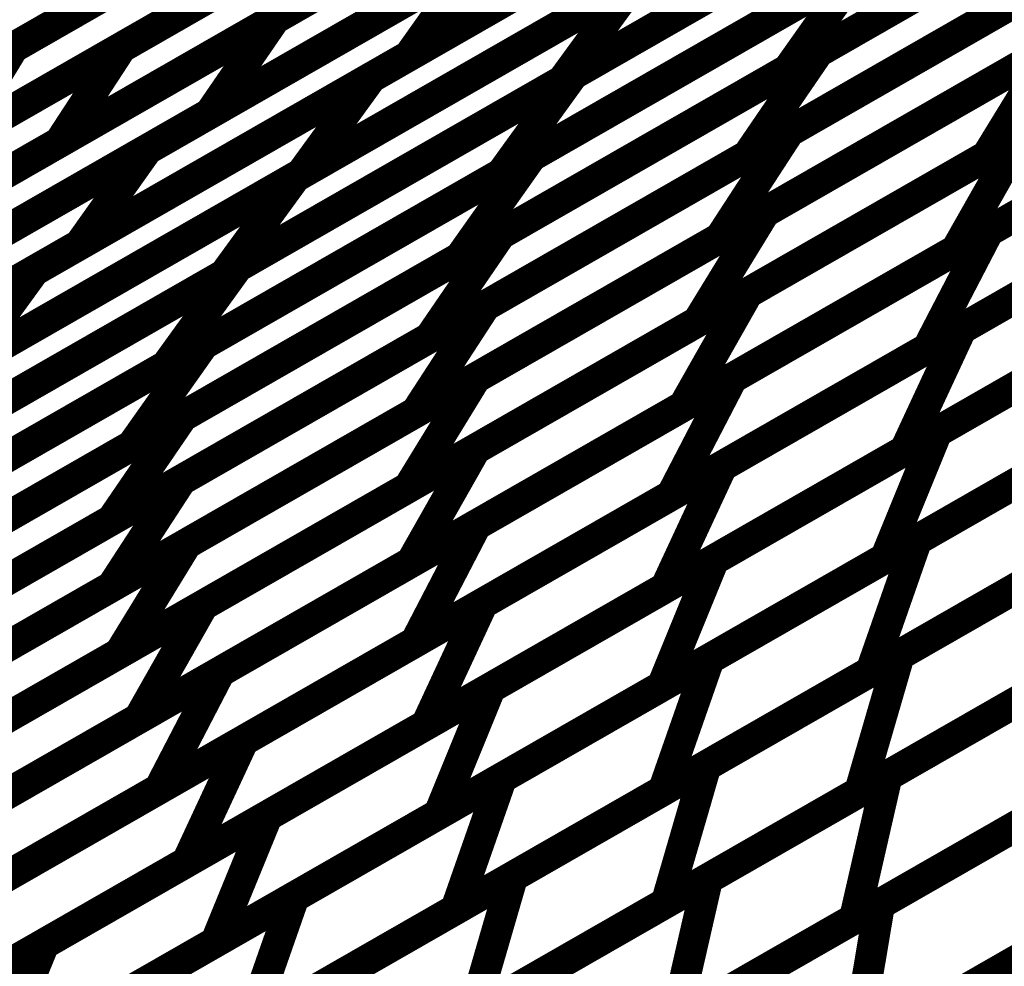
# Model space of a CAD drawing. Extents: x -3.35 to 2.83, y -4.37 to 5.25.
# Drawn here: x 2.2 to 2.29, y -2.12 to -2.02 of the extents above; entities that cross this region are included whole.
import ezdxf

# ---------------------------------------------------------------- set-up
doc = ezdxf.new("R2010")
doc.units = 0
doc.header["$MEASUREMENT"] = 0

msp = doc.modelspace()

# ---------------------------------------------------------------- linework, layer by layer
at = {"color": 0}
for points in [[(2.221075, -2.024886, 0.003, 0.003, 0), (2.282823, -1.989488, 0.003, 0.003, 0)], [(2.221075, -2.024886, 0.003, 0.003, 0), (2.282823, -1.989488, 0.003, 0.003, 0)], [(2.297799, -1.991929, 0.003, 0.003, 0), (2.234047, -2.028476, 0.003, 0.003, 0)], [(2.297799, -1.991929, 0.003, 0.003, 0), (2.234047, -2.028476, 0.003, 0.003, 0)], [(2.273665, -2.028098, 0.003, 0.003, 0), (2.335181, -1.992835, 0.003, 0.003, 0)], [(2.273665, -2.028098, 0.003, 0.003, 0), (2.335181, -1.992835, 0.003, 0.003, 0)], [(2.206213, -2.027665, 0.003, 0.003, 0), (2.265091, -1.993913, 0.003, 0.003, 0)], [(2.206213, -2.027665, 0.003, 0.003, 0), (2.265091, -1.993913, 0.003, 0.003, 0)], [(2.230394, -2.030571, 0.003, 0.003, 0), (2.29561, -1.993185, 0.003, 0.003, 0)], [(2.230394, -2.030571, 0.003, 0.003, 0), (2.29561, -1.993185, 0.003, 0.003, 0)], [(2.314343, -1.993354, 0.003, 0.003, 0), (2.248902, -2.030866, 0.003, 0.003, 0)], [(2.314343, -1.993354, 0.003, 0.003, 0), (2.248902, -2.030866, 0.003, 0.003, 0)], [(2.249941, -2.030272, 0.003, 0.003, 0), (2.31487, -1.993051, 0.003, 0.003, 0)], [(2.249941, -2.030272, 0.003, 0.003, 0), (2.31487, -1.993051, 0.003, 0.003, 0)], [(2.334205, -1.993394, 0.003, 0.003, 0), (2.270732, -2.02978, 0.003, 0.003, 0)], [(2.334205, -1.993394, 0.003, 0.003, 0), (2.270732, -2.02978, 0.003, 0.003, 0)], [(2.19576, -2.027673, 0.003, 0.003, 0), (2.251287, -1.995839, 0.003, 0.003, 0)], [(2.19576, -2.027673, 0.003, 0.003, 0), (2.251287, -1.995839, 0.003, 0.003, 0)], [(2.276516, -1.998661, 0.003, 0.003, 0), (2.214768, -2.034059, 0.003, 0.003, 0)], [(2.276516, -1.998661, 0.003, 0.003, 0), (2.214768, -2.034059, 0.003, 0.003, 0)], [(2.208724, -2.037524, 0.003, 0.003, 0), (2.272476, -2.000976, 0.003, 0.003, 0)], [(2.208724, -2.037524, 0.003, 0.003, 0), (2.272476, -2.000976, 0.003, 0.003, 0)], [(2.28885, -2.002484, 0.003, 0.003, 0), (2.223634, -2.03987, 0.003, 0.003, 0)], [(2.28885, -2.002484, 0.003, 0.003, 0), (2.223634, -2.03987, 0.003, 0.003, 0)], [(2.245906, -2.038193, 0.003, 0.003, 0), (2.309386, -2.001803, 0.003, 0.003, 0)], [(2.245906, -2.038193, 0.003, 0.003, 0), (2.309386, -2.001803, 0.003, 0.003, 0)], [(2.270846, -2.035799, 0.003, 0.003, 0), (2.329685, -2.002067, 0.003, 0.003, 0)], [(2.270846, -2.035799, 0.003, 0.003, 0), (2.329685, -2.002067, 0.003, 0.003, 0)], [(2.259106, -2.003083, 0.003, 0.003, 0), (2.200228, -2.036835, 0.003, 0.003, 0)], [(2.259106, -2.003083, 0.003, 0.003, 0), (2.200228, -2.036835, 0.003, 0.003, 0)], [(2.223055, -2.040201, 0.003, 0.003, 0), (2.288496, -2.002685, 0.003, 0.003, 0)], [(2.223055, -2.040201, 0.003, 0.003, 0), (2.288496, -2.002685, 0.003, 0.003, 0)], [(2.307937, -2.002634, 0.003, 0.003, 0), (2.243008, -2.039854, 0.003, 0.003, 0)], [(2.307937, -2.002634, 0.003, 0.003, 0), (2.243008, -2.039854, 0.003, 0.003, 0)], [(2.328335, -2.002843, 0.003, 0.003, 0), (2.266819, -2.038106, 0.003, 0.003, 0)], [(2.328335, -2.002843, 0.003, 0.003, 0), (2.266819, -2.038106, 0.003, 0.003, 0)], [(2.236827, -2.00413, 0.003, 0.003, 0), (2.185091, -2.033787, 0.003, 0.003, 0)], [(2.236827, -2.00413, 0.003, 0.003, 0), (2.185091, -2.033787, 0.003, 0.003, 0)], [(2.245689, -2.005035, 0.003, 0.003, 0), (2.190161, -2.03687, 0.003, 0.003, 0)], [(2.245689, -2.005035, 0.003, 0.003, 0), (2.190161, -2.03687, 0.003, 0.003, 0)], [(2.345917, -2.006079, 0.003, 0.003, 0), (2.289965, -2.038157, 0.003, 0.003, 0)], [(2.345917, -2.006079, 0.003, 0.003, 0), (2.289965, -2.038157, 0.003, 0.003, 0)], [(2.190213, -2.042575, 0.003, 0.003, 0), (2.251949, -2.007185, 0.003, 0.003, 0)], [(2.190213, -2.042575, 0.003, 0.003, 0), (2.251949, -2.007185, 0.003, 0.003, 0)], [(2.176772, -2.044543, 0.003, 0.003, 0), (2.23565, -2.010791, 0.003, 0.003, 0)], [(2.176772, -2.044543, 0.003, 0.003, 0), (2.23565, -2.010791, 0.003, 0.003, 0)], [(2.265917, -2.010205, 0.003, 0.003, 0), (2.202165, -2.046752, 0.003, 0.003, 0)], [(2.265917, -2.010205, 0.003, 0.003, 0), (2.202165, -2.046752, 0.003, 0.003, 0)], [(2.242906, -2.045732, 0.003, 0.003, 0), (2.304421, -2.010469, 0.003, 0.003, 0)], [(2.242906, -2.045732, 0.003, 0.003, 0), (2.304421, -2.010469, 0.003, 0.003, 0)], [(2.167996, -2.043587, 0.003, 0.003, 0), (2.223524, -2.011756, 0.003, 0.003, 0)], [(2.167996, -2.043587, 0.003, 0.003, 0), (2.223524, -2.011756, 0.003, 0.003, 0)], [(2.197787, -2.04926, 0.003, 0.003, 0), (2.263004, -2.011874, 0.003, 0.003, 0)], [(2.197787, -2.04926, 0.003, 0.003, 0), (2.263004, -2.011874, 0.003, 0.003, 0)], [(2.217476, -2.048882, 0.003, 0.003, 0), (2.282402, -2.011665, 0.003, 0.003, 0)], [(2.217476, -2.048882, 0.003, 0.003, 0), (2.282402, -2.011665, 0.003, 0.003, 0)], [(2.302469, -2.011587, 0.003, 0.003, 0), (2.238988, -2.047976, 0.003, 0.003, 0)], [(2.302469, -2.011587, 0.003, 0.003, 0), (2.238988, -2.047976, 0.003, 0.003, 0)], [(2.26848, -2.043602, 0.003, 0.003, 0), (2.324433, -2.011528, 0.003, 0.003, 0)], [(2.26848, -2.043602, 0.003, 0.003, 0), (2.324433, -2.011528, 0.003, 0.003, 0)], [(2.281622, -2.01211, 0.003, 0.003, 0), (2.216181, -2.049626, 0.003, 0.003, 0)], [(2.281622, -2.01211, 0.003, 0.003, 0), (2.216181, -2.049626, 0.003, 0.003, 0)], [(2.322988, -2.012354, 0.003, 0.003, 0), (2.26415, -2.046087, 0.003, 0.003, 0)], [(2.322988, -2.012354, 0.003, 0.003, 0), (2.26415, -2.046087, 0.003, 0.003, 0)], [(2.245642, -2.016358, 0.003, 0.003, 0), (2.183906, -2.051748, 0.003, 0.003, 0)], [(2.245642, -2.016358, 0.003, 0.003, 0), (2.183906, -2.051748, 0.003, 0.003, 0)], [(2.339701, -2.017031, 0.003, 0.003, 0), (2.286988, -2.047248, 0.003, 0.003, 0)], [(2.339701, -2.017031, 0.003, 0.003, 0), (2.286988, -2.047248, 0.003, 0.003, 0)], [(2.290126, -2.045449, 0.003, 0.003, 0), (2.339705, -2.017028, 0.003, 0.003, 0)], [(2.290126, -2.045449, 0.003, 0.003, 0), (2.339705, -2.017028, 0.003, 0.003, 0)], [(2.210953, -2.018961, 0.003, 0.003, 0), (2.159228, -2.048614, 0.003, 0.003, 0)], [(2.210953, -2.018961, 0.003, 0.003, 0), (2.159228, -2.048614, 0.003, 0.003, 0)], [(2.176854, -2.055791, 0.003, 0.003, 0), (2.240606, -2.019248, 0.003, 0.003, 0)], [(2.176854, -2.055791, 0.003, 0.003, 0), (2.240606, -2.019248, 0.003, 0.003, 0)], [(2.240606, -2.019248, 0.003, 0.003, 0), (2.234047, -2.028476, 0.003, 0.003, 0)], [(2.234047, -2.028476, 0.003, 0.003, 0), (2.240606, -2.019248, 0.003, 0.003, 0)], [(2.240606, -2.019248, 0.003, 0.003, 0), (2.234047, -2.028476, 0.003, 0.003, 0)], [(2.234047, -2.028476, 0.003, 0.003, 0), (2.240606, -2.019248, 0.003, 0.003, 0)], [(2.241425, -2.052665, 0.003, 0.003, 0), (2.300264, -2.018933, 0.003, 0.003, 0)], [(2.241425, -2.052665, 0.003, 0.003, 0), (2.300264, -2.018933, 0.003, 0.003, 0)], [(2.229665, -2.019961, 0.003, 0.003, 0), (2.170787, -2.053713, 0.003, 0.003, 0)], [(2.229665, -2.019961, 0.003, 0.003, 0), (2.170787, -2.053713, 0.003, 0.003, 0)], [(2.214169, -2.056386, 0.003, 0.003, 0), (2.27765, -2.019996, 0.003, 0.003, 0)], [(2.214169, -2.056386, 0.003, 0.003, 0), (2.27765, -2.019996, 0.003, 0.003, 0)], [(2.297575, -2.020476, 0.003, 0.003, 0), (2.236059, -2.05574, 0.003, 0.003, 0)], [(2.297575, -2.020476, 0.003, 0.003, 0), (2.236059, -2.05574, 0.003, 0.003, 0)], [(2.27765, -2.019996, 0.003, 0.003, 0), (2.270732, -2.02978, 0.003, 0.003, 0)], [(2.270732, -2.02978, 0.003, 0.003, 0), (2.27765, -2.019996, 0.003, 0.003, 0)], [(2.27765, -2.019996, 0.003, 0.003, 0), (2.270732, -2.02978, 0.003, 0.003, 0)], [(2.270732, -2.02978, 0.003, 0.003, 0), (2.27765, -2.019996, 0.003, 0.003, 0)], [(2.217925, -2.020953, 0.003, 0.003, 0), (2.162398, -2.052783, 0.003, 0.003, 0)], [(2.217925, -2.020953, 0.003, 0.003, 0), (2.162398, -2.052783, 0.003, 0.003, 0)], [(2.190323, -2.058965, 0.003, 0.003, 0), (2.255776, -2.021441, 0.003, 0.003, 0)], [(2.190323, -2.058965, 0.003, 0.003, 0), (2.255776, -2.021441, 0.003, 0.003, 0)], [(2.256244, -2.021173, 0.003, 0.003, 0), (2.191028, -2.058559, 0.003, 0.003, 0)], [(2.256244, -2.021173, 0.003, 0.003, 0), (2.191028, -2.058559, 0.003, 0.003, 0)], [(2.275469, -2.021248, 0.003, 0.003, 0), (2.210543, -2.058465, 0.003, 0.003, 0)], [(2.275469, -2.021248, 0.003, 0.003, 0), (2.210543, -2.058465, 0.003, 0.003, 0)], [(2.255776, -2.021441, 0.003, 0.003, 0), (2.248902, -2.030866, 0.003, 0.003, 0)], [(2.248902, -2.030866, 0.003, 0.003, 0), (2.255776, -2.021441, 0.003, 0.003, 0)], [(2.255776, -2.021441, 0.003, 0.003, 0), (2.248902, -2.030866, 0.003, 0.003, 0)], [(2.248902, -2.030866, 0.003, 0.003, 0), (2.255776, -2.021441, 0.003, 0.003, 0)], [(2.266839, -2.051413, 0.003, 0.003, 0), (2.319555, -2.021193, 0.003, 0.003, 0)], [(2.266839, -2.051413, 0.003, 0.003, 0), (2.319555, -2.021193, 0.003, 0.003, 0)], [(2.317941, -2.022118, 0.003, 0.003, 0), (2.261988, -2.054193, 0.003, 0.003, 0)], [(2.317941, -2.022118, 0.003, 0.003, 0), (2.261988, -2.054193, 0.003, 0.003, 0)], [(2.159343, -2.060276, 0.003, 0.003, 0), (2.221075, -2.024886, 0.003, 0.003, 0)], [(2.159343, -2.060276, 0.003, 0.003, 0), (2.221075, -2.024886, 0.003, 0.003, 0)], [(2.221075, -2.024886, 0.003, 0.003, 0), (2.214768, -2.034059, 0.003, 0.003, 0)], [(2.214768, -2.034059, 0.003, 0.003, 0), (2.221075, -2.024886, 0.003, 0.003, 0)], [(2.221075, -2.024886, 0.003, 0.003, 0), (2.214768, -2.034059, 0.003, 0.003, 0)], [(2.214768, -2.034059, 0.003, 0.003, 0), (2.221075, -2.024886, 0.003, 0.003, 0)], [(2.140228, -2.059504, 0.003, 0.003, 0), (2.19576, -2.027673, 0.003, 0.003, 0)], [(2.140228, -2.059504, 0.003, 0.003, 0), (2.19576, -2.027673, 0.003, 0.003, 0)], [(2.147335, -2.061417, 0.003, 0.003, 0), (2.206213, -2.027665, 0.003, 0.003, 0)], [(2.147335, -2.061417, 0.003, 0.003, 0), (2.206213, -2.027665, 0.003, 0.003, 0)], [(2.19576, -2.027673, 0.003, 0.003, 0), (2.190161, -2.03687, 0.003, 0.003, 0)], [(2.190161, -2.03687, 0.003, 0.003, 0), (2.19576, -2.027673, 0.003, 0.003, 0)], [(2.19576, -2.027673, 0.003, 0.003, 0), (2.190161, -2.03687, 0.003, 0.003, 0)], [(2.190161, -2.03687, 0.003, 0.003, 0), (2.19576, -2.027673, 0.003, 0.003, 0)], [(2.206213, -2.027665, 0.003, 0.003, 0), (2.200228, -2.036835, 0.003, 0.003, 0)], [(2.200228, -2.036835, 0.003, 0.003, 0), (2.206213, -2.027665, 0.003, 0.003, 0)], [(2.206213, -2.027665, 0.003, 0.003, 0), (2.200228, -2.036835, 0.003, 0.003, 0)], [(2.200228, -2.036835, 0.003, 0.003, 0), (2.206213, -2.027665, 0.003, 0.003, 0)], [(2.212138, -2.06337, 0.003, 0.003, 0), (2.273665, -2.028098, 0.003, 0.003, 0)], [(2.212138, -2.06337, 0.003, 0.003, 0), (2.273665, -2.028098, 0.003, 0.003, 0)], [(2.240504, -2.059642, 0.003, 0.003, 0), (2.296457, -2.027567, 0.003, 0.003, 0)], [(2.240504, -2.059642, 0.003, 0.003, 0), (2.296457, -2.027567, 0.003, 0.003, 0)], [(2.273665, -2.028098, 0.003, 0.003, 0), (2.266819, -2.038106, 0.003, 0.003, 0)], [(2.266819, -2.038106, 0.003, 0.003, 0), (2.273665, -2.028098, 0.003, 0.003, 0)], [(2.273665, -2.028098, 0.003, 0.003, 0), (2.266819, -2.038106, 0.003, 0.003, 0)], [(2.266819, -2.038106, 0.003, 0.003, 0), (2.273665, -2.028098, 0.003, 0.003, 0)], [(2.296457, -2.027567, 0.003, 0.003, 0), (2.289965, -2.038157, 0.003, 0.003, 0)], [(2.289965, -2.038157, 0.003, 0.003, 0), (2.296457, -2.027567, 0.003, 0.003, 0)], [(2.296457, -2.027567, 0.003, 0.003, 0), (2.289965, -2.038157, 0.003, 0.003, 0)], [(2.289965, -2.038157, 0.003, 0.003, 0), (2.296457, -2.027567, 0.003, 0.003, 0)], [(2.234047, -2.028476, 0.003, 0.003, 0), (2.170295, -2.06502, 0.003, 0.003, 0)], [(2.234047, -2.028476, 0.003, 0.003, 0), (2.170295, -2.06502, 0.003, 0.003, 0)], [(2.333827, -2.028346, 0.003, 0.003, 0), (2.284248, -2.056768, 0.003, 0.003, 0)], [(2.333827, -2.028346, 0.003, 0.003, 0), (2.284248, -2.056768, 0.003, 0.003, 0)], [(2.287504, -2.054902, 0.003, 0.003, 0), (2.333827, -2.028346, 0.003, 0.003, 0)], [(2.287504, -2.054902, 0.003, 0.003, 0), (2.333827, -2.028346, 0.003, 0.003, 0)], [(2.270732, -2.02978, 0.003, 0.003, 0), (2.207252, -2.066169, 0.003, 0.003, 0)], [(2.270732, -2.02978, 0.003, 0.003, 0), (2.207252, -2.066169, 0.003, 0.003, 0)], [(2.293567, -2.02922, 0.003, 0.003, 0), (2.234728, -2.062953, 0.003, 0.003, 0)], [(2.293567, -2.02922, 0.003, 0.003, 0), (2.234728, -2.062953, 0.003, 0.003, 0)], [(2.165181, -2.067953, 0.003, 0.003, 0), (2.230394, -2.030571, 0.003, 0.003, 0)], [(2.165181, -2.067953, 0.003, 0.003, 0), (2.230394, -2.030571, 0.003, 0.003, 0)], [(2.248902, -2.030866, 0.003, 0.003, 0), (2.183449, -2.06839, 0.003, 0.003, 0)], [(2.248902, -2.030866, 0.003, 0.003, 0), (2.183449, -2.06839, 0.003, 0.003, 0)], [(2.185008, -2.067496, 0.003, 0.003, 0), (2.249941, -2.030272, 0.003, 0.003, 0)], [(2.185008, -2.067496, 0.003, 0.003, 0), (2.249941, -2.030272, 0.003, 0.003, 0)], [(2.230394, -2.030571, 0.003, 0.003, 0), (2.223634, -2.03987, 0.003, 0.003, 0)], [(2.223634, -2.03987, 0.003, 0.003, 0), (2.230394, -2.030571, 0.003, 0.003, 0)], [(2.230394, -2.030571, 0.003, 0.003, 0), (2.223634, -2.03987, 0.003, 0.003, 0)], [(2.223634, -2.03987, 0.003, 0.003, 0), (2.230394, -2.030571, 0.003, 0.003, 0)], [(2.249941, -2.030272, 0.003, 0.003, 0), (2.243008, -2.039854, 0.003, 0.003, 0)], [(2.243008, -2.039854, 0.003, 0.003, 0), (2.249941, -2.030272, 0.003, 0.003, 0)], [(2.249941, -2.030272, 0.003, 0.003, 0), (2.243008, -2.039854, 0.003, 0.003, 0)], [(2.243008, -2.039854, 0.003, 0.003, 0), (2.249941, -2.030272, 0.003, 0.003, 0)], [(2.265335, -2.059661, 0.003, 0.003, 0), (2.314913, -2.03124, 0.003, 0.003, 0)], [(2.265335, -2.059661, 0.003, 0.003, 0), (2.314913, -2.03124, 0.003, 0.003, 0)], [(2.313346, -2.032138, 0.003, 0.003, 0), (2.26063, -2.062358, 0.003, 0.003, 0)], [(2.313346, -2.032138, 0.003, 0.003, 0), (2.26063, -2.062358, 0.003, 0.003, 0)], [(2.214768, -2.034059, 0.003, 0.003, 0), (2.153035, -2.069449, 0.003, 0.003, 0)], [(2.214768, -2.034059, 0.003, 0.003, 0), (2.153035, -2.069449, 0.003, 0.003, 0)], [(2.212004, -2.069531, 0.003, 0.003, 0), (2.270846, -2.035799, 0.003, 0.003, 0)], [(2.212004, -2.069531, 0.003, 0.003, 0), (2.270846, -2.035799, 0.003, 0.003, 0)], [(2.270846, -2.035799, 0.003, 0.003, 0), (2.26415, -2.046087, 0.003, 0.003, 0)], [(2.26415, -2.046087, 0.003, 0.003, 0), (2.270846, -2.035799, 0.003, 0.003, 0)], [(2.270846, -2.035799, 0.003, 0.003, 0), (2.26415, -2.046087, 0.003, 0.003, 0)], [(2.26415, -2.046087, 0.003, 0.003, 0), (2.270846, -2.035799, 0.003, 0.003, 0)], [(2.24048, -2.066524, 0.003, 0.003, 0), (2.293197, -2.036303, 0.003, 0.003, 0)], [(2.24048, -2.066524, 0.003, 0.003, 0), (2.293197, -2.036303, 0.003, 0.003, 0)], [(2.293197, -2.036303, 0.003, 0.003, 0), (2.286988, -2.047248, 0.003, 0.003, 0)], [(2.286988, -2.047248, 0.003, 0.003, 0), (2.293197, -2.036303, 0.003, 0.003, 0)], [(2.293197, -2.036303, 0.003, 0.003, 0), (2.286988, -2.047248, 0.003, 0.003, 0)], [(2.286988, -2.047248, 0.003, 0.003, 0), (2.293197, -2.036303, 0.003, 0.003, 0)], [(2.200228, -2.036835, 0.003, 0.003, 0), (2.14135, -2.070587, 0.003, 0.003, 0)], [(2.200228, -2.036835, 0.003, 0.003, 0), (2.14135, -2.070587, 0.003, 0.003, 0)], [(2.144972, -2.074071, 0.003, 0.003, 0), (2.208724, -2.037524, 0.003, 0.003, 0)], [(2.144972, -2.074071, 0.003, 0.003, 0), (2.208724, -2.037524, 0.003, 0.003, 0)], [(2.208724, -2.037524, 0.003, 0.003, 0), (2.202165, -2.046752, 0.003, 0.003, 0)], [(2.202165, -2.046752, 0.003, 0.003, 0), (2.208724, -2.037524, 0.003, 0.003, 0)], [(2.208724, -2.037524, 0.003, 0.003, 0), (2.202165, -2.046752, 0.003, 0.003, 0)], [(2.202165, -2.046752, 0.003, 0.003, 0), (2.208724, -2.037524, 0.003, 0.003, 0)], [(2.182433, -2.074583, 0.003, 0.003, 0), (2.245906, -2.038193, 0.003, 0.003, 0)], [(2.182433, -2.074583, 0.003, 0.003, 0), (2.245906, -2.038193, 0.003, 0.003, 0)], [(2.266819, -2.038106, 0.003, 0.003, 0), (2.205291, -2.073378, 0.003, 0.003, 0)], [(2.266819, -2.038106, 0.003, 0.003, 0), (2.205291, -2.073378, 0.003, 0.003, 0)], [(2.289965, -2.038157, 0.003, 0.003, 0), (2.234012, -2.070232, 0.003, 0.003, 0)], [(2.289965, -2.038157, 0.003, 0.003, 0), (2.234012, -2.070232, 0.003, 0.003, 0)], [(2.245906, -2.038193, 0.003, 0.003, 0), (2.238988, -2.047976, 0.003, 0.003, 0)], [(2.238988, -2.047976, 0.003, 0.003, 0), (2.245906, -2.038193, 0.003, 0.003, 0)], [(2.245906, -2.038193, 0.003, 0.003, 0), (2.238988, -2.047976, 0.003, 0.003, 0)], [(2.238988, -2.047976, 0.003, 0.003, 0), (2.245906, -2.038193, 0.003, 0.003, 0)], [(2.157606, -2.07772, 0.003, 0.003, 0), (2.223055, -2.040201, 0.003, 0.003, 0)], [(2.157606, -2.07772, 0.003, 0.003, 0), (2.223055, -2.040201, 0.003, 0.003, 0)], [(2.223634, -2.03987, 0.003, 0.003, 0), (2.158421, -2.077252, 0.003, 0.003, 0)], [(2.223634, -2.03987, 0.003, 0.003, 0), (2.158421, -2.077252, 0.003, 0.003, 0)], [(2.243008, -2.039854, 0.003, 0.003, 0), (2.178075, -2.077079, 0.003, 0.003, 0)], [(2.243008, -2.039854, 0.003, 0.003, 0), (2.178075, -2.077079, 0.003, 0.003, 0)], [(2.223055, -2.040201, 0.003, 0.003, 0), (2.216181, -2.049626, 0.003, 0.003, 0)], [(2.216181, -2.049626, 0.003, 0.003, 0), (2.223055, -2.040201, 0.003, 0.003, 0)], [(2.223055, -2.040201, 0.003, 0.003, 0), (2.216181, -2.049626, 0.003, 0.003, 0)], [(2.216181, -2.049626, 0.003, 0.003, 0), (2.223055, -2.040201, 0.003, 0.003, 0)], [(2.328362, -2.040091, 0.003, 0.003, 0), (2.282039, -2.066646, 0.003, 0.003, 0)], [(2.328362, -2.040091, 0.003, 0.003, 0), (2.282039, -2.066646, 0.003, 0.003, 0)], [(2.28515, -2.064862, 0.003, 0.003, 0), (2.328358, -2.040091, 0.003, 0.003, 0)], [(2.28515, -2.064862, 0.003, 0.003, 0), (2.328358, -2.040091, 0.003, 0.003, 0)], [(2.264343, -2.068177, 0.003, 0.003, 0), (2.310665, -2.041622, 0.003, 0.003, 0)], [(2.264343, -2.068177, 0.003, 0.003, 0), (2.310665, -2.041622, 0.003, 0.003, 0)], [(2.309035, -2.042559, 0.003, 0.003, 0), (2.259457, -2.07098, 0.003, 0.003, 0)], [(2.309035, -2.042559, 0.003, 0.003, 0), (2.259457, -2.07098, 0.003, 0.003, 0)], [(2.212531, -2.075677, 0.003, 0.003, 0), (2.26848, -2.043602, 0.003, 0.003, 0)], [(2.212531, -2.075677, 0.003, 0.003, 0), (2.26848, -2.043602, 0.003, 0.003, 0)], [(2.26848, -2.043602, 0.003, 0.003, 0), (2.261988, -2.054193, 0.003, 0.003, 0)], [(2.261988, -2.054193, 0.003, 0.003, 0), (2.26848, -2.043602, 0.003, 0.003, 0)], [(2.26848, -2.043602, 0.003, 0.003, 0), (2.261988, -2.054193, 0.003, 0.003, 0)], [(2.261988, -2.054193, 0.003, 0.003, 0), (2.26848, -2.043602, 0.003, 0.003, 0)], [(2.181374, -2.081004, 0.003, 0.003, 0), (2.242906, -2.045732, 0.003, 0.003, 0)], [(2.181374, -2.081004, 0.003, 0.003, 0), (2.242906, -2.045732, 0.003, 0.003, 0)], [(2.26415, -2.046087, 0.003, 0.003, 0), (2.205307, -2.079819, 0.003, 0.003, 0)], [(2.26415, -2.046087, 0.003, 0.003, 0), (2.205307, -2.079819, 0.003, 0.003, 0)], [(2.242906, -2.045732, 0.003, 0.003, 0), (2.236059, -2.05574, 0.003, 0.003, 0)], [(2.236059, -2.05574, 0.003, 0.003, 0), (2.242906, -2.045732, 0.003, 0.003, 0)], [(2.242906, -2.045732, 0.003, 0.003, 0), (2.236059, -2.05574, 0.003, 0.003, 0)], [(2.236059, -2.05574, 0.003, 0.003, 0), (2.242906, -2.045732, 0.003, 0.003, 0)], [(2.240551, -2.073866, 0.003, 0.003, 0), (2.290126, -2.045449, 0.003, 0.003, 0)], [(2.240551, -2.073866, 0.003, 0.003, 0), (2.290126, -2.045449, 0.003, 0.003, 0)], [(2.290126, -2.045449, 0.003, 0.003, 0), (2.284248, -2.056768, 0.003, 0.003, 0)], [(2.284248, -2.056768, 0.003, 0.003, 0), (2.290126, -2.045449, 0.003, 0.003, 0)], [(2.290126, -2.045449, 0.003, 0.003, 0), (2.284248, -2.056768, 0.003, 0.003, 0)], [(2.284248, -2.056768, 0.003, 0.003, 0), (2.290126, -2.045449, 0.003, 0.003, 0)], [(2.202165, -2.046752, 0.003, 0.003, 0), (2.138413, -2.083299, 0.003, 0.003, 0)], [(2.202165, -2.046752, 0.003, 0.003, 0), (2.138413, -2.083299, 0.003, 0.003, 0)], [(2.286988, -2.047248, 0.003, 0.003, 0), (2.234272, -2.077469, 0.003, 0.003, 0)], [(2.286988, -2.047248, 0.003, 0.003, 0), (2.234272, -2.077469, 0.003, 0.003, 0)], [(2.238988, -2.047976, 0.003, 0.003, 0), (2.175516, -2.084366, 0.003, 0.003, 0)], [(2.238988, -2.047976, 0.003, 0.003, 0), (2.175516, -2.084366, 0.003, 0.003, 0)], [(2.152543, -2.086106, 0.003, 0.003, 0), (2.217476, -2.048882, 0.003, 0.003, 0)], [(2.152543, -2.086106, 0.003, 0.003, 0), (2.217476, -2.048882, 0.003, 0.003, 0)], [(2.217476, -2.048882, 0.003, 0.003, 0), (2.210543, -2.058465, 0.003, 0.003, 0)], [(2.210543, -2.058465, 0.003, 0.003, 0), (2.217476, -2.048882, 0.003, 0.003, 0)], [(2.217476, -2.048882, 0.003, 0.003, 0), (2.210543, -2.058465, 0.003, 0.003, 0)], [(2.210543, -2.058465, 0.003, 0.003, 0), (2.217476, -2.048882, 0.003, 0.003, 0)], [(2.132571, -2.086646, 0.003, 0.003, 0), (2.197787, -2.04926, 0.003, 0.003, 0)], [(2.132571, -2.086646, 0.003, 0.003, 0), (2.197787, -2.04926, 0.003, 0.003, 0)], [(2.216181, -2.049626, 0.003, 0.003, 0), (2.150732, -2.087146, 0.003, 0.003, 0)], [(2.216181, -2.049626, 0.003, 0.003, 0), (2.150732, -2.087146, 0.003, 0.003, 0)], [(2.197787, -2.04926, 0.003, 0.003, 0), (2.191028, -2.058559, 0.003, 0.003, 0)], [(2.191028, -2.058559, 0.003, 0.003, 0), (2.197787, -2.04926, 0.003, 0.003, 0)], [(2.197787, -2.04926, 0.003, 0.003, 0), (2.191028, -2.058559, 0.003, 0.003, 0)], [(2.191028, -2.058559, 0.003, 0.003, 0), (2.197787, -2.04926, 0.003, 0.003, 0)], [(2.214122, -2.081634, 0.003, 0.003, 0), (2.266839, -2.051413, 0.003, 0.003, 0)], [(2.214122, -2.081634, 0.003, 0.003, 0), (2.266839, -2.051413, 0.003, 0.003, 0)], [(2.266839, -2.051413, 0.003, 0.003, 0), (2.26063, -2.062358, 0.003, 0.003, 0)], [(2.26063, -2.062358, 0.003, 0.003, 0), (2.266839, -2.051413, 0.003, 0.003, 0)], [(2.266839, -2.051413, 0.003, 0.003, 0), (2.26063, -2.062358, 0.003, 0.003, 0)], [(2.26063, -2.062358, 0.003, 0.003, 0), (2.266839, -2.051413, 0.003, 0.003, 0)], [(2.182591, -2.08639, 0.003, 0.003, 0), (2.241425, -2.052665, 0.003, 0.003, 0)], [(2.182591, -2.08639, 0.003, 0.003, 0), (2.241425, -2.052665, 0.003, 0.003, 0)], [(2.241425, -2.052665, 0.003, 0.003, 0), (2.234728, -2.062953, 0.003, 0.003, 0)], [(2.234728, -2.062953, 0.003, 0.003, 0), (2.241425, -2.052665, 0.003, 0.003, 0)], [(2.241425, -2.052665, 0.003, 0.003, 0), (2.234728, -2.062953, 0.003, 0.003, 0)], [(2.234728, -2.062953, 0.003, 0.003, 0), (2.241425, -2.052665, 0.003, 0.003, 0)], [(2.263547, -2.077248, 0.003, 0.003, 0), (2.306756, -2.052476, 0.003, 0.003, 0)], [(2.263547, -2.077248, 0.003, 0.003, 0), (2.306756, -2.052476, 0.003, 0.003, 0)], [(2.323366, -2.052291, 0.003, 0.003, 0), (2.280157, -2.077063, 0.003, 0.003, 0)], [(2.323366, -2.052291, 0.003, 0.003, 0), (2.280157, -2.077063, 0.003, 0.003, 0)], [(2.283193, -2.075323, 0.003, 0.003, 0), (2.323374, -2.052291, 0.003, 0.003, 0)], [(2.283193, -2.075323, 0.003, 0.003, 0), (2.323374, -2.052291, 0.003, 0.003, 0)], [(2.305201, -2.053366, 0.003, 0.003, 0), (2.258878, -2.079921, 0.003, 0.003, 0)], [(2.305201, -2.053366, 0.003, 0.003, 0), (2.258878, -2.079921, 0.003, 0.003, 0)], [(2.261988, -2.054193, 0.003, 0.003, 0), (2.206039, -2.086268, 0.003, 0.003, 0)], [(2.261988, -2.054193, 0.003, 0.003, 0), (2.206039, -2.086268, 0.003, 0.003, 0)], [(2.241185, -2.081457, 0.003, 0.003, 0), (2.287504, -2.054902, 0.003, 0.003, 0)], [(2.241185, -2.081457, 0.003, 0.003, 0), (2.287504, -2.054902, 0.003, 0.003, 0)], [(2.287504, -2.054902, 0.003, 0.003, 0), (2.282039, -2.066646, 0.003, 0.003, 0)], [(2.282039, -2.066646, 0.003, 0.003, 0), (2.287504, -2.054902, 0.003, 0.003, 0)], [(2.287504, -2.054902, 0.003, 0.003, 0), (2.282039, -2.066646, 0.003, 0.003, 0)], [(2.282039, -2.066646, 0.003, 0.003, 0), (2.287504, -2.054902, 0.003, 0.003, 0)], [(2.236059, -2.05574, 0.003, 0.003, 0), (2.174528, -2.091012, 0.003, 0.003, 0)], [(2.236059, -2.05574, 0.003, 0.003, 0), (2.174528, -2.091012, 0.003, 0.003, 0)], [(2.150689, -2.09278, 0.003, 0.003, 0), (2.214169, -2.056386, 0.003, 0.003, 0)], [(2.150689, -2.09278, 0.003, 0.003, 0), (2.214169, -2.056386, 0.003, 0.003, 0)], [(2.214169, -2.056386, 0.003, 0.003, 0), (2.207252, -2.066169, 0.003, 0.003, 0)], [(2.207252, -2.066169, 0.003, 0.003, 0), (2.214169, -2.056386, 0.003, 0.003, 0)], [(2.214169, -2.056386, 0.003, 0.003, 0), (2.207252, -2.066169, 0.003, 0.003, 0)], [(2.207252, -2.066169, 0.003, 0.003, 0), (2.214169, -2.056386, 0.003, 0.003, 0)], [(2.284248, -2.056768, 0.003, 0.003, 0), (2.234673, -2.085185, 0.003, 0.003, 0)], [(2.284248, -2.056768, 0.003, 0.003, 0), (2.234673, -2.085185, 0.003, 0.003, 0)], [(2.210543, -2.058465, 0.003, 0.003, 0), (2.14561, -2.095689, 0.003, 0.003, 0)], [(2.210543, -2.058465, 0.003, 0.003, 0), (2.14561, -2.095689, 0.003, 0.003, 0)], [(2.184551, -2.091717, 0.003, 0.003, 0), (2.240504, -2.059642, 0.003, 0.003, 0)], [(2.184551, -2.091717, 0.003, 0.003, 0), (2.240504, -2.059642, 0.003, 0.003, 0)], [(2.21576, -2.088079, 0.003, 0.003, 0), (2.265335, -2.059661, 0.003, 0.003, 0)], [(2.21576, -2.088079, 0.003, 0.003, 0), (2.265335, -2.059661, 0.003, 0.003, 0)], [(2.240504, -2.059642, 0.003, 0.003, 0), (2.234012, -2.070232, 0.003, 0.003, 0)], [(2.234012, -2.070232, 0.003, 0.003, 0), (2.240504, -2.059642, 0.003, 0.003, 0)], [(2.240504, -2.059642, 0.003, 0.003, 0), (2.234012, -2.070232, 0.003, 0.003, 0)], [(2.234012, -2.070232, 0.003, 0.003, 0), (2.240504, -2.059642, 0.003, 0.003, 0)], [(2.265335, -2.059661, 0.003, 0.003, 0), (2.259457, -2.07098, 0.003, 0.003, 0)], [(2.259457, -2.07098, 0.003, 0.003, 0), (2.265335, -2.059661, 0.003, 0.003, 0)], [(2.265335, -2.059661, 0.003, 0.003, 0), (2.259457, -2.07098, 0.003, 0.003, 0)], [(2.259457, -2.07098, 0.003, 0.003, 0), (2.265335, -2.059661, 0.003, 0.003, 0)], [(2.26063, -2.062358, 0.003, 0.003, 0), (2.207913, -2.092579, 0.003, 0.003, 0)], [(2.26063, -2.062358, 0.003, 0.003, 0), (2.207913, -2.092579, 0.003, 0.003, 0)], [(2.150614, -2.098638, 0.003, 0.003, 0), (2.212138, -2.06337, 0.003, 0.003, 0)], [(2.150614, -2.098638, 0.003, 0.003, 0), (2.212138, -2.06337, 0.003, 0.003, 0)], [(2.234728, -2.062953, 0.003, 0.003, 0), (2.175894, -2.096677, 0.003, 0.003, 0)], [(2.234728, -2.062953, 0.003, 0.003, 0), (2.175894, -2.096677, 0.003, 0.003, 0)], [(2.212138, -2.06337, 0.003, 0.003, 0), (2.205291, -2.073378, 0.003, 0.003, 0)], [(2.205291, -2.073378, 0.003, 0.003, 0), (2.212138, -2.06337, 0.003, 0.003, 0)], [(2.212138, -2.06337, 0.003, 0.003, 0), (2.205291, -2.073378, 0.003, 0.003, 0)], [(2.205291, -2.073378, 0.003, 0.003, 0), (2.212138, -2.06337, 0.003, 0.003, 0)], [(2.263106, -2.086839, 0.003, 0.003, 0), (2.303283, -2.063807, 0.003, 0.003, 0)], [(2.263106, -2.086839, 0.003, 0.003, 0), (2.303283, -2.063807, 0.003, 0.003, 0)], [(2.241941, -2.08963, 0.003, 0.003, 0), (2.28515, -2.064862, 0.003, 0.003, 0)], [(2.241941, -2.08963, 0.003, 0.003, 0), (2.28515, -2.064862, 0.003, 0.003, 0)], [(2.301764, -2.064677, 0.003, 0.003, 0), (2.258555, -2.089449, 0.003, 0.003, 0)], [(2.301764, -2.064677, 0.003, 0.003, 0), (2.258555, -2.089449, 0.003, 0.003, 0)], [(2.318933, -2.064996, 0.003, 0.003, 0), (2.278752, -2.088028, 0.003, 0.003, 0)], [(2.318933, -2.064996, 0.003, 0.003, 0), (2.278752, -2.088028, 0.003, 0.003, 0)], [(2.28515, -2.064862, 0.003, 0.003, 0), (2.280157, -2.077063, 0.003, 0.003, 0)], [(2.280157, -2.077063, 0.003, 0.003, 0), (2.28515, -2.064862, 0.003, 0.003, 0)], [(2.28515, -2.064862, 0.003, 0.003, 0), (2.280157, -2.077063, 0.003, 0.003, 0)], [(2.280157, -2.077063, 0.003, 0.003, 0), (2.28515, -2.064862, 0.003, 0.003, 0)], [(2.281504, -2.086449, 0.003, 0.003, 0), (2.318925, -2.065, 0.003, 0.003, 0)], [(2.281504, -2.086449, 0.003, 0.003, 0), (2.318925, -2.065, 0.003, 0.003, 0)], [(2.207252, -2.066169, 0.003, 0.003, 0), (2.143772, -2.102563, 0.003, 0.003, 0)], [(2.207252, -2.066169, 0.003, 0.003, 0), (2.143772, -2.102563, 0.003, 0.003, 0)], [(2.187764, -2.096744, 0.003, 0.003, 0), (2.24048, -2.066524, 0.003, 0.003, 0)], [(2.187764, -2.096744, 0.003, 0.003, 0), (2.24048, -2.066524, 0.003, 0.003, 0)], [(2.24048, -2.066524, 0.003, 0.003, 0), (2.234272, -2.077469, 0.003, 0.003, 0)], [(2.234272, -2.077469, 0.003, 0.003, 0), (2.24048, -2.066524, 0.003, 0.003, 0)], [(2.24048, -2.066524, 0.003, 0.003, 0), (2.234272, -2.077469, 0.003, 0.003, 0)], [(2.234272, -2.077469, 0.003, 0.003, 0), (2.24048, -2.066524, 0.003, 0.003, 0)], [(2.282039, -2.066646, 0.003, 0.003, 0), (2.23572, -2.093201, 0.003, 0.003, 0)], [(2.282039, -2.066646, 0.003, 0.003, 0), (2.23572, -2.093201, 0.003, 0.003, 0)], [(2.218028, -2.094728, 0.003, 0.003, 0), (2.264343, -2.068177, 0.003, 0.003, 0)], [(2.218028, -2.094728, 0.003, 0.003, 0), (2.264343, -2.068177, 0.003, 0.003, 0)], [(2.264343, -2.068177, 0.003, 0.003, 0), (2.258878, -2.079921, 0.003, 0.003, 0)], [(2.258878, -2.079921, 0.003, 0.003, 0), (2.264343, -2.068177, 0.003, 0.003, 0)], [(2.264343, -2.068177, 0.003, 0.003, 0), (2.258878, -2.079921, 0.003, 0.003, 0)], [(2.258878, -2.079921, 0.003, 0.003, 0), (2.264343, -2.068177, 0.003, 0.003, 0)], [(2.153169, -2.103256, 0.003, 0.003, 0), (2.212004, -2.069531, 0.003, 0.003, 0)], [(2.153169, -2.103256, 0.003, 0.003, 0), (2.212004, -2.069531, 0.003, 0.003, 0)], [(2.212004, -2.069531, 0.003, 0.003, 0), (2.205307, -2.079819, 0.003, 0.003, 0)], [(2.205307, -2.079819, 0.003, 0.003, 0), (2.212004, -2.069531, 0.003, 0.003, 0)], [(2.212004, -2.069531, 0.003, 0.003, 0), (2.205307, -2.079819, 0.003, 0.003, 0)], [(2.205307, -2.079819, 0.003, 0.003, 0), (2.212004, -2.069531, 0.003, 0.003, 0)], [(2.234012, -2.070232, 0.003, 0.003, 0), (2.178059, -2.102307, 0.003, 0.003, 0)], [(2.234012, -2.070232, 0.003, 0.003, 0), (2.178059, -2.102307, 0.003, 0.003, 0)], [(2.259457, -2.07098, 0.003, 0.003, 0), (2.209882, -2.099398, 0.003, 0.003, 0)], [(2.259457, -2.07098, 0.003, 0.003, 0), (2.209882, -2.099398, 0.003, 0.003, 0)], [(2.205291, -2.073378, 0.003, 0.003, 0), (2.143768, -2.108646, 0.003, 0.003, 0)], [(2.205291, -2.073378, 0.003, 0.003, 0), (2.143768, -2.108646, 0.003, 0.003, 0)], [(2.190972, -2.102291, 0.003, 0.003, 0), (2.240551, -2.073866, 0.003, 0.003, 0)], [(2.190972, -2.102291, 0.003, 0.003, 0), (2.240551, -2.073866, 0.003, 0.003, 0)], [(2.240551, -2.073866, 0.003, 0.003, 0), (2.234673, -2.085185, 0.003, 0.003, 0)], [(2.234673, -2.085185, 0.003, 0.003, 0), (2.240551, -2.073866, 0.003, 0.003, 0)], [(2.240551, -2.073866, 0.003, 0.003, 0), (2.234673, -2.085185, 0.003, 0.003, 0)], [(2.234673, -2.085185, 0.003, 0.003, 0), (2.240551, -2.073866, 0.003, 0.003, 0)], [(2.156579, -2.107752, 0.003, 0.003, 0), (2.212531, -2.075677, 0.003, 0.003, 0)], [(2.156579, -2.107752, 0.003, 0.003, 0), (2.212531, -2.075677, 0.003, 0.003, 0)], [(2.212531, -2.075677, 0.003, 0.003, 0), (2.206039, -2.086268, 0.003, 0.003, 0)], [(2.206039, -2.086268, 0.003, 0.003, 0), (2.212531, -2.075677, 0.003, 0.003, 0)], [(2.212531, -2.075677, 0.003, 0.003, 0), (2.206039, -2.086268, 0.003, 0.003, 0)], [(2.206039, -2.086268, 0.003, 0.003, 0), (2.212531, -2.075677, 0.003, 0.003, 0)], [(2.243016, -2.098354, 0.003, 0.003, 0), (2.283193, -2.075323, 0.003, 0.003, 0)], [(2.243016, -2.098354, 0.003, 0.003, 0), (2.283193, -2.075323, 0.003, 0.003, 0)], [(2.262791, -2.097177, 0.003, 0.003, 0), (2.300213, -2.075724, 0.003, 0.003, 0)], [(2.262791, -2.097177, 0.003, 0.003, 0), (2.300213, -2.075724, 0.003, 0.003, 0)], [(2.283193, -2.075323, 0.003, 0.003, 0), (2.278752, -2.088028, 0.003, 0.003, 0)], [(2.278752, -2.088028, 0.003, 0.003, 0), (2.283193, -2.075323, 0.003, 0.003, 0)], [(2.283193, -2.075323, 0.003, 0.003, 0), (2.278752, -2.088028, 0.003, 0.003, 0)], [(2.278752, -2.088028, 0.003, 0.003, 0), (2.283193, -2.075323, 0.003, 0.003, 0)], [(2.298843, -2.076512, 0.003, 0.003, 0), (2.258665, -2.099543, 0.003, 0.003, 0)], [(2.298843, -2.076512, 0.003, 0.003, 0), (2.258665, -2.099543, 0.003, 0.003, 0)], [(2.234272, -2.077469, 0.003, 0.003, 0), (2.181555, -2.107689, 0.003, 0.003, 0)], [(2.234272, -2.077469, 0.003, 0.003, 0), (2.181555, -2.107689, 0.003, 0.003, 0)], [(2.220335, -2.10202, 0.003, 0.003, 0), (2.263547, -2.077248, 0.003, 0.003, 0)], [(2.220335, -2.10202, 0.003, 0.003, 0), (2.263547, -2.077248, 0.003, 0.003, 0)], [(2.280157, -2.077063, 0.003, 0.003, 0), (2.236949, -2.101831, 0.003, 0.003, 0)], [(2.280157, -2.077063, 0.003, 0.003, 0), (2.236949, -2.101831, 0.003, 0.003, 0)], [(2.263547, -2.077248, 0.003, 0.003, 0), (2.258555, -2.089449, 0.003, 0.003, 0)], [(2.258555, -2.089449, 0.003, 0.003, 0), (2.263547, -2.077248, 0.003, 0.003, 0)], [(2.263547, -2.077248, 0.003, 0.003, 0), (2.258555, -2.089449, 0.003, 0.003, 0)], [(2.258555, -2.089449, 0.003, 0.003, 0), (2.263547, -2.077248, 0.003, 0.003, 0)], [(2.315079, -2.078232, 0.003, 0.003, 0), (2.277657, -2.099681, 0.003, 0.003, 0)], [(2.315079, -2.078232, 0.003, 0.003, 0), (2.277657, -2.099681, 0.003, 0.003, 0)], [(2.280323, -2.098154, 0.003, 0.003, 0), (2.315083, -2.078228, 0.003, 0.003, 0)], [(2.280323, -2.098154, 0.003, 0.003, 0), (2.315083, -2.078228, 0.003, 0.003, 0)], [(2.205307, -2.079819, 0.003, 0.003, 0), (2.146472, -2.113543, 0.003, 0.003, 0)], [(2.205307, -2.079819, 0.003, 0.003, 0), (2.146472, -2.113543, 0.003, 0.003, 0)], [(2.258878, -2.079921, 0.003, 0.003, 0), (2.212563, -2.106472, 0.003, 0.003, 0)], [(2.258878, -2.079921, 0.003, 0.003, 0), (2.212563, -2.106472, 0.003, 0.003, 0)], [(2.194866, -2.108008, 0.003, 0.003, 0), (2.241185, -2.081457, 0.003, 0.003, 0)], [(2.194866, -2.108008, 0.003, 0.003, 0), (2.241185, -2.081457, 0.003, 0.003, 0)], [(2.241185, -2.081457, 0.003, 0.003, 0), (2.23572, -2.093201, 0.003, 0.003, 0)], [(2.23572, -2.093201, 0.003, 0.003, 0), (2.241185, -2.081457, 0.003, 0.003, 0)], [(2.241185, -2.081457, 0.003, 0.003, 0), (2.23572, -2.093201, 0.003, 0.003, 0)], [(2.23572, -2.093201, 0.003, 0.003, 0), (2.241185, -2.081457, 0.003, 0.003, 0)], [(2.161413, -2.11185, 0.003, 0.003, 0), (2.214122, -2.081634, 0.003, 0.003, 0)], [(2.161413, -2.11185, 0.003, 0.003, 0), (2.214122, -2.081634, 0.003, 0.003, 0)], [(2.214122, -2.081634, 0.003, 0.003, 0), (2.207913, -2.092579, 0.003, 0.003, 0)], [(2.207913, -2.092579, 0.003, 0.003, 0), (2.214122, -2.081634, 0.003, 0.003, 0)], [(2.214122, -2.081634, 0.003, 0.003, 0), (2.207913, -2.092579, 0.003, 0.003, 0)], [(2.207913, -2.092579, 0.003, 0.003, 0), (2.214122, -2.081634, 0.003, 0.003, 0)], [(2.234673, -2.085185, 0.003, 0.003, 0), (2.185094, -2.113606, 0.003, 0.003, 0)], [(2.234673, -2.085185, 0.003, 0.003, 0), (2.185094, -2.113606, 0.003, 0.003, 0)], [(2.206039, -2.086268, 0.003, 0.003, 0), (2.150087, -2.118343, 0.003, 0.003, 0)], [(2.206039, -2.086268, 0.003, 0.003, 0), (2.150087, -2.118343, 0.003, 0.003, 0)], [(2.222925, -2.10987, 0.003, 0.003, 0), (2.263106, -2.086839, 0.003, 0.003, 0)], [(2.222925, -2.10987, 0.003, 0.003, 0), (2.263106, -2.086839, 0.003, 0.003, 0)], [(2.244083, -2.107902, 0.003, 0.003, 0), (2.281504, -2.086449, 0.003, 0.003, 0)], [(2.244083, -2.107902, 0.003, 0.003, 0), (2.281504, -2.086449, 0.003, 0.003, 0)], [(2.263106, -2.086839, 0.003, 0.003, 0), (2.258665, -2.099543, 0.003, 0.003, 0)], [(2.258665, -2.099543, 0.003, 0.003, 0), (2.263106, -2.086839, 0.003, 0.003, 0)], [(2.263106, -2.086839, 0.003, 0.003, 0), (2.258665, -2.099543, 0.003, 0.003, 0)], [(2.258665, -2.099543, 0.003, 0.003, 0), (2.263106, -2.086839, 0.003, 0.003, 0)], [(2.281504, -2.086449, 0.003, 0.003, 0), (2.277657, -2.099681, 0.003, 0.003, 0)], [(2.277657, -2.099681, 0.003, 0.003, 0), (2.281504, -2.086449, 0.003, 0.003, 0)], [(2.281504, -2.086449, 0.003, 0.003, 0), (2.277657, -2.099681, 0.003, 0.003, 0)], [(2.277657, -2.099681, 0.003, 0.003, 0), (2.281504, -2.086449, 0.003, 0.003, 0)], [(2.166185, -2.116496, 0.003, 0.003, 0), (2.21576, -2.088079, 0.003, 0.003, 0)], [(2.166185, -2.116496, 0.003, 0.003, 0), (2.21576, -2.088079, 0.003, 0.003, 0)], [(2.21576, -2.088079, 0.003, 0.003, 0), (2.209882, -2.099398, 0.003, 0.003, 0)], [(2.209882, -2.099398, 0.003, 0.003, 0), (2.21576, -2.088079, 0.003, 0.003, 0)], [(2.21576, -2.088079, 0.003, 0.003, 0), (2.209882, -2.099398, 0.003, 0.003, 0)], [(2.209882, -2.099398, 0.003, 0.003, 0), (2.21576, -2.088079, 0.003, 0.003, 0)], [(2.278752, -2.088028, 0.003, 0.003, 0), (2.238575, -2.111059, 0.003, 0.003, 0)], [(2.278752, -2.088028, 0.003, 0.003, 0), (2.238575, -2.111059, 0.003, 0.003, 0)], [(2.262949, -2.108114, 0.003, 0.003, 0), (2.297705, -2.088193, 0.003, 0.003, 0)], [(2.262949, -2.108114, 0.003, 0.003, 0), (2.297705, -2.088193, 0.003, 0.003, 0)], [(2.296366, -2.088957, 0.003, 0.003, 0), (2.258945, -2.110409, 0.003, 0.003, 0)], [(2.296366, -2.088957, 0.003, 0.003, 0), (2.258945, -2.110409, 0.003, 0.003, 0)], [(2.198728, -2.114406, 0.003, 0.003, 0), (2.241941, -2.08963, 0.003, 0.003, 0)], [(2.198728, -2.114406, 0.003, 0.003, 0), (2.241941, -2.08963, 0.003, 0.003, 0)], [(2.258555, -2.089449, 0.003, 0.003, 0), (2.215343, -2.11422, 0.003, 0.003, 0)], [(2.258555, -2.089449, 0.003, 0.003, 0), (2.215343, -2.11422, 0.003, 0.003, 0)], [(2.241941, -2.08963, 0.003, 0.003, 0), (2.236949, -2.101831, 0.003, 0.003, 0)], [(2.236949, -2.101831, 0.003, 0.003, 0), (2.241941, -2.08963, 0.003, 0.003, 0)], [(2.241941, -2.08963, 0.003, 0.003, 0), (2.236949, -2.101831, 0.003, 0.003, 0)], [(2.236949, -2.101831, 0.003, 0.003, 0), (2.241941, -2.08963, 0.003, 0.003, 0)], [(2.311921, -2.092035, 0.003, 0.003, 0), (2.277161, -2.111961, 0.003, 0.003, 0)], [(2.311921, -2.092035, 0.003, 0.003, 0), (2.277161, -2.111961, 0.003, 0.003, 0)], [(2.279591, -2.110571, 0.003, 0.003, 0), (2.311925, -2.092035, 0.003, 0.003, 0)], [(2.279591, -2.110571, 0.003, 0.003, 0), (2.311925, -2.092035, 0.003, 0.003, 0)], [(2.207913, -2.092579, 0.003, 0.003, 0), (2.155205, -2.122795, 0.003, 0.003, 0)], [(2.207913, -2.092579, 0.003, 0.003, 0), (2.155205, -2.122795, 0.003, 0.003, 0)], [(2.23572, -2.093201, 0.003, 0.003, 0), (2.189402, -2.119752, 0.003, 0.003, 0)], [(2.23572, -2.093201, 0.003, 0.003, 0), (2.189402, -2.119752, 0.003, 0.003, 0)], [(2.171705, -2.121283, 0.003, 0.003, 0), (2.218028, -2.094728, 0.003, 0.003, 0)], [(2.171705, -2.121283, 0.003, 0.003, 0), (2.218028, -2.094728, 0.003, 0.003, 0)], [(2.218028, -2.094728, 0.003, 0.003, 0), (2.212563, -2.106472, 0.003, 0.003, 0)], [(2.212563, -2.106472, 0.003, 0.003, 0), (2.218028, -2.094728, 0.003, 0.003, 0)], [(2.218028, -2.094728, 0.003, 0.003, 0), (2.212563, -2.106472, 0.003, 0.003, 0)], [(2.212563, -2.106472, 0.003, 0.003, 0), (2.218028, -2.094728, 0.003, 0.003, 0)], [(2.22537, -2.11863, 0.003, 0.003, 0), (2.262791, -2.097177, 0.003, 0.003, 0)], [(2.22537, -2.11863, 0.003, 0.003, 0), (2.262791, -2.097177, 0.003, 0.003, 0)], [(2.262791, -2.097177, 0.003, 0.003, 0), (2.258945, -2.110409, 0.003, 0.003, 0)], [(2.258945, -2.110409, 0.003, 0.003, 0), (2.262791, -2.097177, 0.003, 0.003, 0)], [(2.262791, -2.097177, 0.003, 0.003, 0), (2.258945, -2.110409, 0.003, 0.003, 0)], [(2.258945, -2.110409, 0.003, 0.003, 0), (2.262791, -2.097177, 0.003, 0.003, 0)], [(2.202835, -2.12139, 0.003, 0.003, 0), (2.243016, -2.098354, 0.003, 0.003, 0)], [(2.202835, -2.12139, 0.003, 0.003, 0), (2.243016, -2.098354, 0.003, 0.003, 0)], [(2.243016, -2.098354, 0.003, 0.003, 0), (2.238575, -2.111059, 0.003, 0.003, 0)], [(2.238575, -2.111059, 0.003, 0.003, 0), (2.243016, -2.098354, 0.003, 0.003, 0)], [(2.243016, -2.098354, 0.003, 0.003, 0), (2.238575, -2.111059, 0.003, 0.003, 0)], [(2.238575, -2.111059, 0.003, 0.003, 0), (2.243016, -2.098354, 0.003, 0.003, 0)], [(2.245571, -2.118079, 0.003, 0.003, 0), (2.280323, -2.098154, 0.003, 0.003, 0)], [(2.245571, -2.118079, 0.003, 0.003, 0), (2.280323, -2.098154, 0.003, 0.003, 0)], [(2.280323, -2.098154, 0.003, 0.003, 0), (2.277161, -2.111961, 0.003, 0.003, 0)], [(2.277161, -2.111961, 0.003, 0.003, 0), (2.280323, -2.098154, 0.003, 0.003, 0)], [(2.280323, -2.098154, 0.003, 0.003, 0), (2.277161, -2.111961, 0.003, 0.003, 0)], [(2.277161, -2.111961, 0.003, 0.003, 0), (2.280323, -2.098154, 0.003, 0.003, 0)], [(2.209882, -2.099398, 0.003, 0.003, 0), (2.160307, -2.127815, 0.003, 0.003, 0)], [(2.209882, -2.099398, 0.003, 0.003, 0), (2.160307, -2.127815, 0.003, 0.003, 0)], [(2.258665, -2.099543, 0.003, 0.003, 0), (2.218484, -2.122575, 0.003, 0.003, 0)], [(2.258665, -2.099543, 0.003, 0.003, 0), (2.218484, -2.122575, 0.003, 0.003, 0)], [(2.277657, -2.099681, 0.003, 0.003, 0), (2.240236, -2.121134, 0.003, 0.003, 0)], [(2.277657, -2.099681, 0.003, 0.003, 0), (2.240236, -2.121134, 0.003, 0.003, 0)], [(2.263425, -2.119835, 0.003, 0.003, 0), (2.295756, -2.101303, 0.003, 0.003, 0)], [(2.263425, -2.119835, 0.003, 0.003, 0), (2.295756, -2.101303, 0.003, 0.003, 0)], [(2.177122, -2.126787, 0.003, 0.003, 0), (2.220335, -2.10202, 0.003, 0.003, 0)], [(2.177122, -2.126787, 0.003, 0.003, 0), (2.220335, -2.10202, 0.003, 0.003, 0)], [(2.236949, -2.101831, 0.003, 0.003, 0), (2.193736, -2.126606, 0.003, 0.003, 0)], [(2.236949, -2.101831, 0.003, 0.003, 0), (2.193736, -2.126606, 0.003, 0.003, 0)], [(2.220335, -2.10202, 0.003, 0.003, 0), (2.215343, -2.11422, 0.003, 0.003, 0)], [(2.215343, -2.11422, 0.003, 0.003, 0), (2.220335, -2.10202, 0.003, 0.003, 0)], [(2.220335, -2.10202, 0.003, 0.003, 0), (2.215343, -2.11422, 0.003, 0.003, 0)], [(2.215343, -2.11422, 0.003, 0.003, 0), (2.220335, -2.10202, 0.003, 0.003, 0)], [(2.294543, -2.102, 0.003, 0.003, 0), (2.259787, -2.121921, 0.003, 0.003, 0)], [(2.294543, -2.102, 0.003, 0.003, 0), (2.259787, -2.121921, 0.003, 0.003, 0)], [(2.212563, -2.106472, 0.003, 0.003, 0), (2.16624, -2.133028, 0.003, 0.003, 0)], [(2.212563, -2.106472, 0.003, 0.003, 0), (2.16624, -2.133028, 0.003, 0.003, 0)], [(2.3095, -2.106449, 0.003, 0.003, 0), (2.277165, -2.124988, 0.003, 0.003, 0)], [(2.3095, -2.106449, 0.003, 0.003, 0), (2.277165, -2.124988, 0.003, 0.003, 0)], [(2.279437, -2.123685, 0.003, 0.003, 0), (2.309496, -2.106453, 0.003, 0.003, 0)], [(2.279437, -2.123685, 0.003, 0.003, 0), (2.309496, -2.106453, 0.003, 0.003, 0)], [(2.206661, -2.129354, 0.003, 0.003, 0), (2.244083, -2.107902, 0.003, 0.003, 0)], [(2.206661, -2.129354, 0.003, 0.003, 0), (2.244083, -2.107902, 0.003, 0.003, 0)], [(2.228189, -2.128039, 0.003, 0.003, 0), (2.262949, -2.108114, 0.003, 0.003, 0)], [(2.228189, -2.128039, 0.003, 0.003, 0), (2.262949, -2.108114, 0.003, 0.003, 0)], [(2.244083, -2.107902, 0.003, 0.003, 0), (2.240236, -2.121134, 0.003, 0.003, 0)], [(2.240236, -2.121134, 0.003, 0.003, 0), (2.244083, -2.107902, 0.003, 0.003, 0)], [(2.244083, -2.107902, 0.003, 0.003, 0), (2.240236, -2.121134, 0.003, 0.003, 0)], [(2.240236, -2.121134, 0.003, 0.003, 0), (2.244083, -2.107902, 0.003, 0.003, 0)], [(2.262949, -2.108114, 0.003, 0.003, 0), (2.259787, -2.121921, 0.003, 0.003, 0)], [(2.259787, -2.121921, 0.003, 0.003, 0), (2.262949, -2.108114, 0.003, 0.003, 0)], [(2.262949, -2.108114, 0.003, 0.003, 0), (2.259787, -2.121921, 0.003, 0.003, 0)], [(2.259787, -2.121921, 0.003, 0.003, 0), (2.262949, -2.108114, 0.003, 0.003, 0)], [(2.182744, -2.132906, 0.003, 0.003, 0), (2.222925, -2.10987, 0.003, 0.003, 0)], [(2.182744, -2.132906, 0.003, 0.003, 0), (2.222925, -2.10987, 0.003, 0.003, 0)], [(2.222925, -2.10987, 0.003, 0.003, 0), (2.218484, -2.122575, 0.003, 0.003, 0)], [(2.218484, -2.122575, 0.003, 0.003, 0), (2.222925, -2.10987, 0.003, 0.003, 0)], [(2.222925, -2.10987, 0.003, 0.003, 0), (2.218484, -2.122575, 0.003, 0.003, 0)], [(2.218484, -2.122575, 0.003, 0.003, 0), (2.222925, -2.10987, 0.003, 0.003, 0)], [(2.238575, -2.111059, 0.003, 0.003, 0), (2.198394, -2.134094, 0.003, 0.003, 0)], [(2.238575, -2.111059, 0.003, 0.003, 0), (2.198394, -2.134094, 0.003, 0.003, 0)], [(2.258945, -2.110409, 0.003, 0.003, 0), (2.221524, -2.131862, 0.003, 0.003, 0)], [(2.258945, -2.110409, 0.003, 0.003, 0), (2.221524, -2.131862, 0.003, 0.003, 0)], [(2.24726, -2.129102, 0.003, 0.003, 0), (2.279591, -2.110571, 0.003, 0.003, 0)], [(2.24726, -2.129102, 0.003, 0.003, 0), (2.279591, -2.110571, 0.003, 0.003, 0)], [(2.279591, -2.110571, 0.003, 0.003, 0), (2.277165, -2.124988, 0.003, 0.003, 0)], [(2.277165, -2.124988, 0.003, 0.003, 0), (2.279591, -2.110571, 0.003, 0.003, 0)], [(2.279591, -2.110571, 0.003, 0.003, 0), (2.277165, -2.124988, 0.003, 0.003, 0)], [(2.277165, -2.124988, 0.003, 0.003, 0), (2.279591, -2.110571, 0.003, 0.003, 0)], [(2.277161, -2.111961, 0.003, 0.003, 0), (2.242409, -2.131886, 0.003, 0.003, 0)], [(2.277161, -2.111961, 0.003, 0.003, 0), (2.242409, -2.131886, 0.003, 0.003, 0)], [(2.15552, -2.139173, 0.003, 0.003, 0), (2.198728, -2.114406, 0.003, 0.003, 0)], [(2.15552, -2.139173, 0.003, 0.003, 0), (2.198728, -2.114406, 0.003, 0.003, 0)], [(2.215343, -2.11422, 0.003, 0.003, 0), (2.17213, -2.138988, 0.003, 0.003, 0)], [(2.215343, -2.11422, 0.003, 0.003, 0), (2.17213, -2.138988, 0.003, 0.003, 0)], [(2.198728, -2.114406, 0.003, 0.003, 0), (2.193736, -2.126606, 0.003, 0.003, 0)], [(2.193736, -2.126606, 0.003, 0.003, 0), (2.198728, -2.114406, 0.003, 0.003, 0)], [(2.198728, -2.114406, 0.003, 0.003, 0), (2.193736, -2.126606, 0.003, 0.003, 0)], [(2.193736, -2.126606, 0.003, 0.003, 0), (2.198728, -2.114406, 0.003, 0.003, 0)], [(2.293331, -2.11572, 0.003, 0.003, 0), (2.261, -2.134252, 0.003, 0.003, 0)], [(2.293331, -2.11572, 0.003, 0.003, 0), (2.261, -2.134252, 0.003, 0.003, 0)], [(2.264409, -2.132299, 0.003, 0.003, 0), (2.294469, -2.115067, 0.003, 0.003, 0)], [(2.264409, -2.132299, 0.003, 0.003, 0), (2.294469, -2.115067, 0.003, 0.003, 0)]]:
    msp.add_lwpolyline(points, format="xyseb", dxfattribs=at)

doc.saveas('drawing.dxf')
